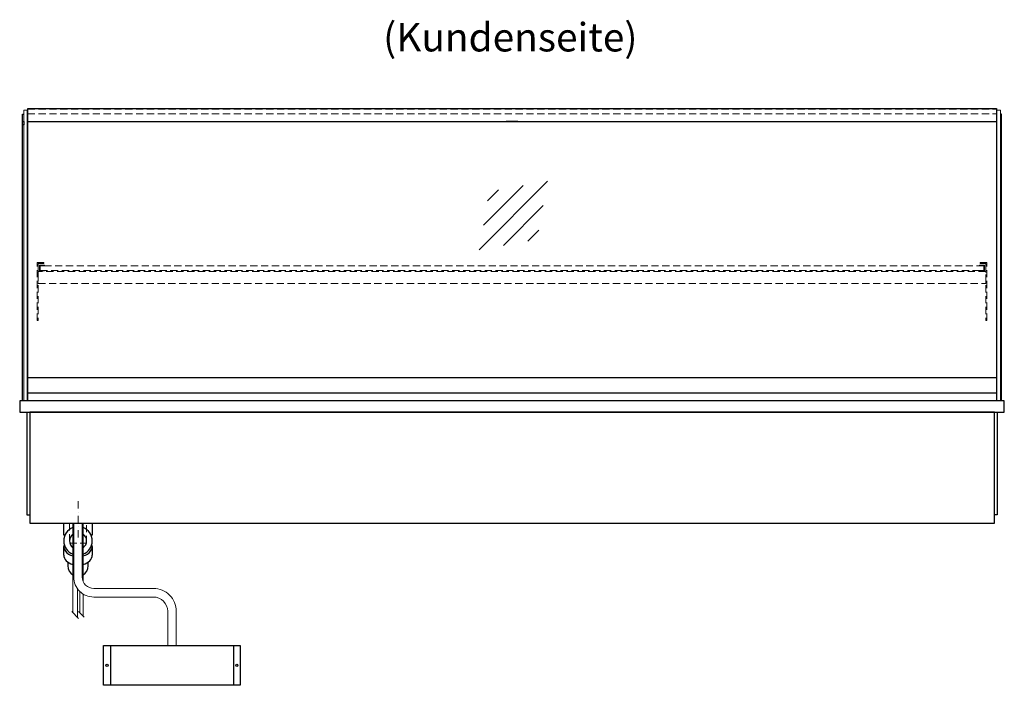
# Model space of a CAD drawing. Units: millimetres. Extents: x 0 to 48500, y 0 to 69400.
# Drawn here: x 17151 to 18881, y 23467 to 24636 of the extents above; entities that cross this region are included whole.
import ezdxf
from ezdxf.enums import TextEntityAlignment as Align

# ---------------------------------------------------------------- set-up
doc = ezdxf.new("R2010")
doc.units = ezdxf.units.MM
doc.header["$LTSCALE"] = 2
for name, pattern in [('AUSGEZOGEN', [0]), ('STRICHPUNKT2', [12.7, 6.35, -3.175, 0, -3.175]), ('VERDECKT', [9.525, 6.35, -3.175])]:
    doc.linetypes.add(name, pattern=pattern)
for name, color, linetype, lineweight in [('A_BEMASSUNG', 1, 'Continuous', 13), ('A_GLAS', 4, 'Continuous', 20), ('A_HILFSLINIEN', 7, 'Continuous', 13), ('A_MITTE', 2, 'STRICHPUNKT2', 13), ('A_TEXT', 7, 'Continuous', 20), ('A_VERDECKT', 5, 'VERDECKT', 13), ('A_VOLL', 3, 'Continuous', 30)]:
    doc.layers.add(name, color=color, linetype=linetype, lineweight=lineweight)
doc.styles.add('ARIAL', font='arial.ttf')

# ---------------------------------------------------------------- blocks, each defined once
blk = doc.blocks.new('glassymbol')
at = {"layer": 'A_HILFSLINIEN', "linetype": 'AUSGEZOGEN', "lineweight": -3}
for p, q in [((-60.1, -60.1), (60.1, 60.1)), ((-52.5, -17.2), (17.2, 52.5)), ((-45, 25.7), (-25.7, 45)), ((-17.2, -52.5), (52.5, 17.2)), ((25.7, -45), (45, -25.7))]:
    blk.add_line(p, q, dxfattribs=at)

msp = doc.modelspace()

# ---------------------------------------------------------------- linework, layer by layer
at = {"layer": 'A_GLAS'}
for points in [[(17164, 23966.5), (17164, 24476.5), (17158, 24476.5), (17158, 23966.5)], [(18868, 23966.5), (18868, 24476.5), (18874, 24476.5), (18874, 23966.5)]]:
    msp.add_lwpolyline(points, close=True, dxfattribs=at)
at = {"layer": 'A_GLAS', "ltscale": 2}
for points in [[(17165, 24007.5), (17165, 24456.5)], [(18867, 24456.5), (18867, 24007.5)]]:
    msp.add_lwpolyline(points, dxfattribs=at)
at = {"layer": 'A_MITTE'}
msp.add_line((17253.5, 23726.4), (17253.5, 23791.5), dxfattribs=at)
at = {"layer": 'A_VERDECKT', "color": 144}
for points in [[(17165, 24478.5), (18867, 24478.5)], [(17165, 24470.5), (18867, 24470.5)]]:
    msp.add_lwpolyline(points, dxfattribs=at)
at = {"layer": 'A_VERDECKT'}
for points in [[(17193.5, 24209.5), (17193.5, 24207.5), (17183.5, 24207.5), (17183.5, 24107.2), (17181.5, 24107.2), (17181.5, 24209.5)], [(17194.5, 24194.5), (17194.5, 24195.5), (17187, 24195.5), (17187, 24203.5), (17194.5, 24203.5), (17194.5, 24204.5), (17186, 24204.5), (17186, 24194.5)], [(18837.5, 24194.5), (18837.5, 24195.5), (18845, 24195.5), (18845, 24203.5), (18837.5, 24203.5), (18837.5, 24204.5), (18846, 24204.5), (18846, 24194.5)], [(18838.5, 24209.5), (18838.5, 24207.5), (18848.5, 24207.5), (18848.5, 24107.2), (18850.5, 24107.2), (18850.5, 24209.5)], [(17183.5, 24172.5), (18848.5, 24172.5), (18848.5, 24193.5), (17183.5, 24193.5)]]:
    msp.add_lwpolyline(points, close=True, dxfattribs=at)
at = {"layer": 'A_VERDECKT', "color": 144}
msp.add_lwpolyline([(18845, 24203.5), (17187, 24203.5), (17187, 24195.5), (18845, 24195.5)], close=True, dxfattribs=at)
at = {"layer": 'A_VERDECKT'}
msp.add_lwpolyline([(17238.4, 23751.5), (17238.4, 23716.5), (17268.4, 23716.5), (17268.4, 23751.5)], dxfattribs=at)
at = {"layer": 'A_VOLL'}
for p, q in [((17156, 24451), (17156, 24457)), ((17156, 24457), (17158, 24457)), ((17158, 24451), (17156, 24451)), ((17158, 24457), (17158, 24451))]:
    msp.add_line(p, q, dxfattribs=at)
at = {"layer": 'A_VOLL', "color": 241, "lineweight": 5}
for p, q in [((17244.5, 23751.5), (17244.5, 23594.4)), ((17262.5, 23751.5), (17262.5, 23649.3)), ((17252.5, 23636.6), (17252.5, 23586.4)), ((17256.5, 23631.9), (17256.5, 23594.4)), ((17262.5, 23627.2), (17262.5, 23588.4)), ((17254.5, 23584.4), (17242.5, 23596.4)), ((17264.5, 23586.4), (17254.5, 23596.4))]:
    msp.add_line(p, q, dxfattribs=at)
at = {"layer": 'A_VOLL'}
for points in [[(17156, 23966.5), (17156, 24469.5), (17158, 24469.5)], [(18876, 23966.5), (18876, 24469.5), (18874, 24469.5)]]:
    msp.add_lwpolyline(points, dxfattribs=at)
at = {"layer": 'A_VOLL', "color": 243}
for points in [[(17165, 24479.5), (18867, 24479.5), (18867, 24456.5), (17165, 24456.5)], [(18006, 24457.5), (18026, 24457.5), (18026, 24456.5), (18006, 24456.5)]]:
    msp.add_lwpolyline(points, close=True, dxfattribs=at)
at = {"layer": 'A_VOLL', "color": 252}
for points in [[(17158, 24457), (17158, 24451), (17156, 24451), (17156, 24457)], [(18874, 24457), (18874, 24451), (18876, 24451), (18876, 24457)], [(18867, 24007.5), (18867, 23980), (17165, 23980), (17165, 24007.5)]]:
    msp.add_lwpolyline(points, close=True, dxfattribs=at)
at = {"layer": 'A_VOLL', "color": 253}
msp.add_lwpolyline([(18867, 23980), (18867, 23966.5), (17165, 23966.5), (17165, 23980)], dxfattribs=at)
at = {"layer": 'A_VOLL', "ltscale": 2}
for points in [[(18881, 23966.5), (17151, 23966.5), (17151, 23946.5), (18881, 23946.5)], [(18863.5, 23946.5), (17168.5, 23946.5), (17168.5, 23751.5), (18863.5, 23751.5)], [(17538.5, 23466.9), (17298.5, 23466.9), (17298.5, 23536.9), (17538.5, 23536.9)]]:
    msp.add_lwpolyline(points, close=True, dxfattribs=at)
for points in [[(17163.5, 23946.5), (17163.5, 23766.5), (17168.5, 23766.5)], [(18868.5, 23946.5), (18868.5, 23766.5), (18863.5, 23766.5)], [(17310.5, 23536.9), (17310.5, 23466.9)], [(17526.5, 23536.9), (17526.5, 23466.9)]]:
    msp.add_lwpolyline(points, dxfattribs=at)
at = {"layer": 'A_VOLL', "color": 32, "linetype": 'ByBlock', "lineweight": -2}
for points in [[(17230.5, 23730.5), (17228.5, 23730.5), (17228.5, 23751.5), (17278.5, 23751.5), (17278.5, 23730.5), (17276.4, 23730.5)], [(17228.5, 23695.6), (17228.5, 23710.5)], [(17278.5, 23710.5), (17278.5, 23695.6)]]:
    msp.add_lwpolyline(points, dxfattribs=at)
at = {"layer": 'A_VOLL', "color": 62, "lineweight": 5}
for points in [[(17246, 23751.5), (17246, 23656.9, 0.414214), (17281, 23621.9), (17386, 23621.9, -0.414214), (17411, 23596.9), (17411, 23536.9)], [(17261, 23751.5), (17261, 23656.9, 0.414214), (17281, 23636.9), (17386, 23636.9, -0.414214), (17426, 23596.9), (17426, 23536.9)]]:
    msp.add_lwpolyline(points, format="xyb", dxfattribs=at)
at = {"layer": 'A_VOLL', "color": 32, "linetype": 'ByBlock', "lineweight": -2}
for points in [[(17235.5, 23683.4), (17235.5, 23676.5, 0.268201), (17244.5, 23660.9, 0.268201)], [(17262.5, 23660.9, 0.267697), (17271.5, 23676.5), (17271.5, 23683.4)]]:
    msp.add_lwpolyline(points, format="xyb", dxfattribs=at)
at = {"layer": 'A_VOLL', "ltscale": 2}
for centre in [(17304.5, 23501.9), (17532.5, 23501.9)]:
    msp.add_circle(centre, 2, dxfattribs=at)
at = {"layer": 'A_VOLL', "color": 32, "linetype": 'ByBlock', "lineweight": -2}
for radius, start, end in [(25, 111.0642, 248.9358), (25, 291.1362, 68.8638), (15, 126.8, 233.2), (15, 306.9399, 53.0601)]:
    msp.add_arc((17253.5, 23720.5), radius, start, end, dxfattribs=at)
for centre, start_param, end_param in [((17253.5, 23710.5), 6.047039, 7.486342), ((17253.5, 23710.5), 8.222878, 9.660925), ((17253.5, 23695.6), 0, 1.203156), ((17253.5, 23695.6), 1.939692, 3.141593)]:
    msp.add_ellipse(centre, major_axis=(-25, 0), ratio=0.707107, start_param=start_param, end_param=end_param, dxfattribs=at)

# ---------------------------------------------------------------- block references
at = {"layer": 'A_BEMASSUNG'}
msp.add_blockref('glassymbol', (18018.1, 24291.9), dxfattribs=at)

# ---------------------------------------------------------------- texts
at = {"layer": 'A_TEXT', "linetype": 'AUSGEZOGEN', "lineweight": 9, "style": 'ARIAL'}
msp.add_text('(Kundenseite)', height=50, dxfattribs=at).set_placement((18013, 24598.4), align=Align.MIDDLE)

doc.saveas('drawing.dxf')
